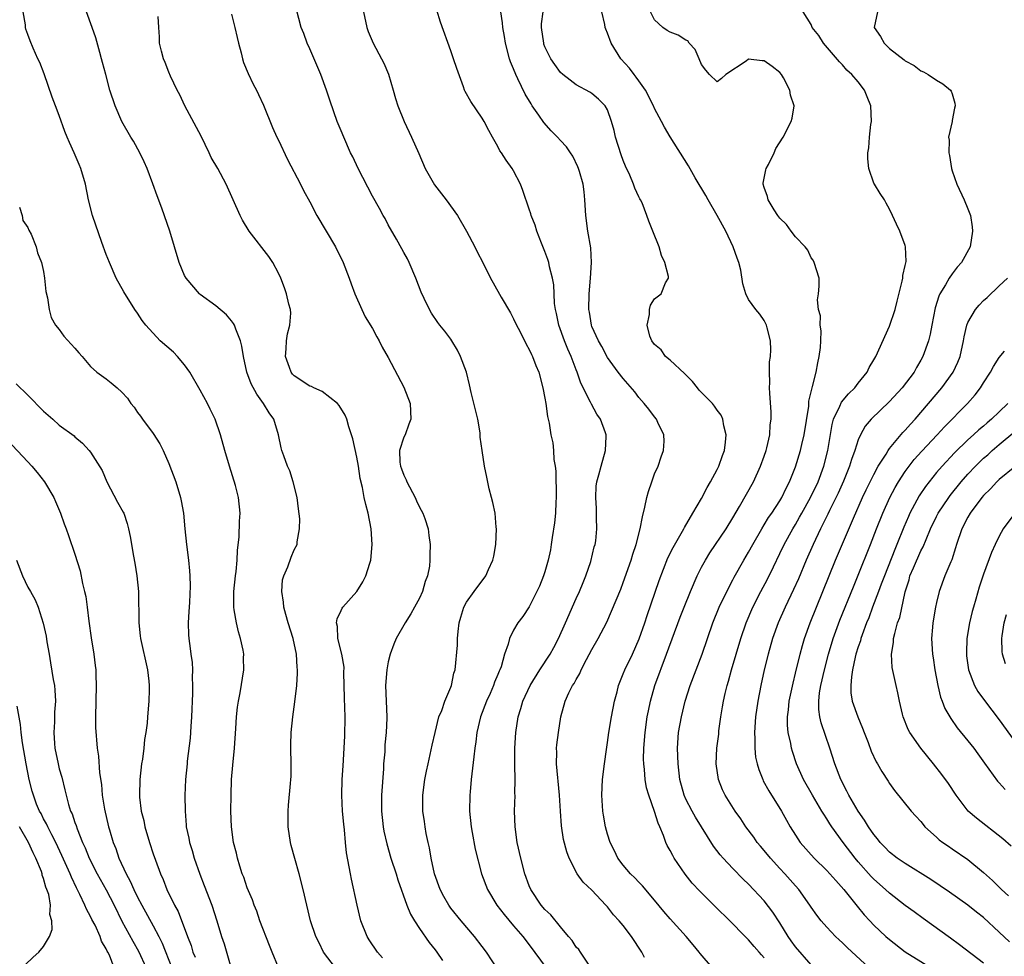
# Model space of a CAD drawing. Units: inches. Extents: x 2622000 to 2625000, y 1470000 to 1473000.
# Drawn here: x 2623224 to 2623350, y 1470814 to 1470934 of the extents above; entities that cross this region are included whole.
import ezdxf

# ---------------------------------------------------------------- set-up
doc = ezdxf.new("R2010")
doc.units = ezdxf.units.IN
doc.header["$MEASUREMENT"] = 0
doc.layers.add('LD26221470_2ft', color=190, linetype='Continuous')

msp = doc.modelspace()

# ---------------------------------------------------------------- linework, layer by layer
at = {"layer": 'LD26221470_2ft'}
for points, elevation in [([(2623257, 1470813.04), (2623256.17, 1470815), (2623255.83, 1470815.83), (2623254.62, 1470819), (2623254.21, 1470820.21), (2623253.88, 1470821), (2623253.67, 1470821.67), (2623253, 1470823.21), (2623252.55, 1470824.55), (2623252.36, 1470825), (2623252.04, 1470825.96), (2623251.74, 1470827), (2623251.61, 1470827.61), (2623251.25, 1470829), (2623250.98, 1470831), (2623250.91, 1470833), (2623250.93, 1470835), (2623251, 1470837), (2623251.15, 1470838.85), (2623251.35, 1470841), (2623251.52, 1470843.52), (2623251.61, 1470845), (2623251.74, 1470846.26), (2623251.86, 1470847), (2623252.09, 1470848.09), (2623252.58, 1470851), (2623252.53, 1470852.53), (2623252.55, 1470853), (2623252.47, 1470853.53), (2623252.14, 1470855), (2623251.86, 1470855.86), (2623251.61, 1470857), (2623251.34, 1470858.66), (2623251.27, 1470859), (2623251.29, 1470861), (2623251.5, 1470863), (2623251.58, 1470863.58), (2623251.73, 1470865), (2623251.77, 1470866.23), (2623251.97, 1470867.97), (2623252.02, 1470869.98), (2623252.1, 1470871), (2623251.89, 1470873), (2623251.48, 1470874.52), (2623250.72, 1470877), (2623250.14, 1470879), (2623249.58, 1470881), (2623248.9, 1470883), (2623248.26, 1470884.26), (2623247.93, 1470885), (2623247, 1470886.69), (2623245.65, 1470889), (2623245, 1470889.95), (2623244.11, 1470891), (2623243.57, 1470891.57), (2623241.9, 1470893), (2623240.03, 1470895), (2623239.59, 1470895.59), (2623239, 1470896.51), (2623238.66, 1470897), (2623237.23, 1470899.23), (2623236.27, 1470901), (2623235.39, 1470903), (2623235, 1470904.01), (2623234.45, 1470905.55), (2623233.26, 1470909), (2623232.74, 1470911), (2623232.34, 1470913), (2623231.77, 1470915), (2623231.52, 1470915.52), (2623230.9, 1470917), (2623230.29, 1470918.29), (2623230.02, 1470919), (2623229.72, 1470919.72), (2623229, 1470921.77), (2623228.53, 1470923), (2623228.1, 1470924.1), (2623227.06, 1470927.06), (2623226.52, 1470928.52), (2623226.27, 1470929), (2623225.67, 1470930.33), (2623225.27, 1470931.27), (2623225, 1470932.08), (2623224.75, 1470932.75), (2623224.68, 1470933), (2623224.67, 1470933.33), (2623224.37, 1470935)], 9628), ([(2623264.26, 1470813), (2623262.75, 1470815), (2623262.16, 1470816.16), (2623261.75, 1470817), (2623261.09, 1470819), (2623260.6, 1470821), (2623260.14, 1470823), (2623259.64, 1470825), (2623259.06, 1470826.94), (2623258.6, 1470828.6), (2623258.5, 1470829), (2623258.24, 1470831), (2623258.24, 1470832.24), (2623258.21, 1470833), (2623258.26, 1470833.74), (2623258.51, 1470836.51), (2623258.56, 1470837), (2623258.59, 1470837.41), (2623258.61, 1470839), (2623258.55, 1470841), (2623258.55, 1470841.45), (2623258.6, 1470843), (2623258.82, 1470845), (2623259.08, 1470846.92), (2623259.32, 1470849), (2623259.42, 1470850.58), (2623259.43, 1470851), (2623259.36, 1470851.36), (2623259.27, 1470853), (2623258.85, 1470855), (2623258.24, 1470857), (2623257.93, 1470858.07), (2623257.68, 1470859), (2623257.64, 1470859.64), (2623257.41, 1470861), (2623257.51, 1470862.49), (2623257.65, 1470863), (2623258.17, 1470864.17), (2623258.6, 1470865.4), (2623259, 1470866.33), (2623259.35, 1470867), (2623259.36, 1470867.36), (2623259.67, 1470869), (2623259.71, 1470870.29), (2623259.54, 1470871.54), (2623259.37, 1470873), (2623258.86, 1470875), (2623258.42, 1470876.42), (2623258.15, 1470877), (2623257.66, 1470878.34), (2623257.43, 1470879), (2623257.34, 1470879.34), (2623256.98, 1470881), (2623256.39, 1470883), (2623255.81, 1470883.81), (2623255.09, 1470885), (2623254.2, 1470886.2), (2623253.49, 1470887.49), (2623252.95, 1470889), (2623252.51, 1470891), (2623252.31, 1470892.31), (2623252.13, 1470893), (2623251.52, 1470894.48), (2623251.35, 1470895), (2623251.23, 1470895.23), (2623251, 1470895.54), (2623250.33, 1470896.33), (2623249, 1470897.47), (2623247, 1470898.93), (2623246.92, 1470899), (2623245.2, 1470901), (2623245, 1470901.35), (2623244.29, 1470903), (2623243.13, 1470907), (2623242.09, 1470909.91), (2623241.49, 1470911.49), (2623240.96, 1470913.04), (2623240.22, 1470915), (2623239.85, 1470915.85), (2623239.3, 1470917), (2623238.47, 1470918.47), (2623238.14, 1470919), (2623236.99, 1470921), (2623236.13, 1470923), (2623235.47, 1470925), (2623234.94, 1470927), (2623234.51, 1470928.51), (2623234.41, 1470929), (2623234.19, 1470929.81), (2623233.65, 1470931.65), (2623233.2, 1470933), (2623232.46, 1470935)], 9630), ([(2623285.69, 1470811.69), (2623283.53, 1470815), (2623283, 1470815.71), (2623282.02, 1470817), (2623280.3, 1470819), (2623279, 1470820.62), (2623278.73, 1470821), (2623278.1, 1470822.1), (2623277.63, 1470823), (2623276.91, 1470825), (2623276.46, 1470827), (2623276.28, 1470828.28), (2623276.1, 1470829), (2623275.85, 1470830.15), (2623275.72, 1470831), (2623275.64, 1470831.64), (2623275.43, 1470833), (2623275.4, 1470835), (2623275.65, 1470837), (2623275.9, 1470838.1), (2623276.08, 1470839), (2623276.61, 1470841.39), (2623276.98, 1470843), (2623277.47, 1470845), (2623277.84, 1470845.84), (2623278.2, 1470847), (2623279, 1470848.79), (2623279.08, 1470849), (2623279.39, 1470850.61), (2623279.52, 1470851), (2623279.82, 1470854.18), (2623279.83, 1470855), (2623279.91, 1470855.91), (2623280.05, 1470857), (2623280.26, 1470857.74), (2623280.64, 1470859), (2623281, 1470859.66), (2623281.97, 1470861), (2623283.47, 1470863), (2623283.81, 1470863.81), (2623284.34, 1470865), (2623284.46, 1470865.54), (2623284.73, 1470867), (2623284.83, 1470869), (2623284.79, 1470869.21), (2623284.63, 1470871), (2623284.36, 1470872.36), (2623284.18, 1470873), (2623283.9, 1470874.1), (2623283.6, 1470875.6), (2623283.3, 1470877), (2623282.97, 1470879), (2623282.72, 1470880.72), (2623282.74, 1470881), (2623282.73, 1470881.27), (2623282.43, 1470883), (2623281.58, 1470886.42), (2623281.39, 1470887.39), (2623280.99, 1470888.99), (2623280.24, 1470891), (2623279.82, 1470891.82), (2623279.13, 1470893), (2623279, 1470893.2), (2623278.22, 1470894.22), (2623277.59, 1470895), (2623277.32, 1470895.32), (2623276.53, 1470896.53), (2623276.26, 1470897), (2623275.6, 1470898.4), (2623275.2, 1470899.2), (2623274.5, 1470901), (2623273.66, 1470903), (2623273.45, 1470903.45), (2623273, 1470904.26), (2623272.75, 1470904.75), (2623272.04, 1470905.96), (2623271, 1470907.78), (2623270.59, 1470908.59), (2623270.34, 1470909), (2623269.88, 1470909.88), (2623269, 1470911.44), (2623267.15, 1470915), (2623266.47, 1470916.47), (2623266.19, 1470917), (2623265.31, 1470919), (2623265, 1470919.79), (2623264.49, 1470921), (2623263.58, 1470923.58), (2623263.12, 1470925), (2623262.37, 1470927), (2623261, 1470930.28), (2623260.65, 1470931), (2623260.2, 1470932.2), (2623259.86, 1470933), (2623259.28, 1470935.28)], 9636), ([(2623267.84, 1470935), (2623268.25, 1470933), (2623268.45, 1470932.45), (2623269.08, 1470931), (2623270.15, 1470929), (2623270.42, 1470928.42), (2623271.02, 1470927.02), (2623271.63, 1470925), (2623271.92, 1470923.93), (2623272.23, 1470923), (2623273.01, 1470921), (2623273.95, 1470919), (2623274.9, 1470916.9), (2623275.7, 1470915), (2623276.89, 1470912.89), (2623278.37, 1470911), (2623279.82, 1470909), (2623280.99, 1470907), (2623282.07, 1470905), (2623282.36, 1470904.36), (2623283.08, 1470903), (2623284.06, 1470901), (2623284.41, 1470900.41), (2623285.43, 1470898.57), (2623286.59, 1470896.59), (2623287, 1470895.79), (2623287.37, 1470895), (2623287.78, 1470894.22), (2623288.59, 1470892.59), (2623289, 1470891.9), (2623289.27, 1470891.27), (2623289.42, 1470891), (2623289.85, 1470889.85), (2623290.22, 1470889), (2623290.74, 1470887), (2623291, 1470885.7), (2623291.11, 1470885), (2623291.33, 1470883.33), (2623291.42, 1470883), (2623291.53, 1470882.47), (2623291.75, 1470881), (2623291.99, 1470879.99), (2623292.1, 1470879), (2623292.14, 1470877.86), (2623292.3, 1470877), (2623292.38, 1470876.38), (2623292.43, 1470873), (2623292.39, 1470872.39), (2623292.33, 1470871), (2623292.22, 1470869.78), (2623291.92, 1470867.92), (2623291.81, 1470867), (2623291.69, 1470866.31), (2623291.42, 1470865), (2623291, 1470863.52), (2623290.83, 1470863), (2623290.29, 1470861.71), (2623289.98, 1470861), (2623289, 1470859.05), (2623288.17, 1470857.83), (2623287.54, 1470857), (2623287, 1470856.08), (2623286.46, 1470855), (2623286.3, 1470854.3), (2623285.82, 1470853), (2623285.4, 1470851.4), (2623285.24, 1470851), (2623285.15, 1470850.85), (2623285, 1470850.44), (2623284.57, 1470849.43), (2623284.44, 1470849), (2623283.99, 1470847.99), (2623283.52, 1470847), (2623282.78, 1470845), (2623282.32, 1470843), (2623282.18, 1470841.82), (2623282.04, 1470841), (2623281.91, 1470839.91), (2623281.59, 1470837), (2623281.44, 1470835.44), (2623281.4, 1470835), (2623281.35, 1470833), (2623281.57, 1470831), (2623281.73, 1470830.27), (2623282.11, 1470828.11), (2623282.9, 1470825), (2623283.65, 1470823), (2623284.86, 1470821), (2623285.78, 1470819.78), (2623287, 1470818.35), (2623288.18, 1470817), (2623289, 1470815.92), (2623291.15, 1470813)], 9638), ([(2623296.55, 1470813.45), (2623295.54, 1470815), (2623295.31, 1470815.31), (2623295, 1470815.64), (2623294.46, 1470816.46), (2623294.02, 1470817), (2623293, 1470818.2), (2623291.74, 1470819.74), (2623291, 1470820.45), (2623290.52, 1470821), (2623289.19, 1470823), (2623289, 1470823.47), (2623288.43, 1470825), (2623287.91, 1470827), (2623287.47, 1470829), (2623287.18, 1470831), (2623287.12, 1470833), (2623287.18, 1470835), (2623287.17, 1470835.17), (2623287.2, 1470837), (2623287.17, 1470838.83), (2623287.15, 1470839.15), (2623287.16, 1470841), (2623287.27, 1470843), (2623287.57, 1470845), (2623287.93, 1470846.06), (2623288.19, 1470847), (2623289.13, 1470849), (2623290.36, 1470851), (2623291.67, 1470853), (2623292.14, 1470853.86), (2623292.73, 1470855), (2623293.64, 1470857), (2623295, 1470860.12), (2623295.41, 1470861), (2623295.86, 1470862.14), (2623296.23, 1470863), (2623296.85, 1470864.85), (2623297.3, 1470866.7), (2623297.4, 1470867), (2623297.48, 1470867.48), (2623297.64, 1470869), (2623297.58, 1470870.42), (2623297.59, 1470871.59), (2623297.48, 1470873), (2623297.54, 1470874.46), (2623297.63, 1470875), (2623297.9, 1470875.9), (2623298.16, 1470877), (2623298.75, 1470879), (2623298.8, 1470880.8), (2623298.82, 1470881), (2623298.74, 1470881.26), (2623298.09, 1470883), (2623297.63, 1470883.63), (2623296.93, 1470884.93), (2623296.82, 1470885.18), (2623295.58, 1470887.58), (2623295.12, 1470889), (2623295, 1470889.28), (2623294.35, 1470891), (2623293.93, 1470891.93), (2623293.5, 1470893), (2623292.76, 1470895), (2623292.47, 1470896.47), (2623292.34, 1470897), (2623292.22, 1470897.78), (2623292.16, 1470899), (2623292.14, 1470900.14), (2623291.96, 1470901), (2623291.58, 1470902.42), (2623291.49, 1470903), (2623291.39, 1470903.39), (2623291, 1470904.4), (2623290.55, 1470905.45), (2623289.96, 1470907), (2623289.76, 1470907.76), (2623289.25, 1470909), (2623289.2, 1470909.2), (2623289, 1470909.8), (2623288.18, 1470912.18), (2623287.88, 1470913), (2623287, 1470914.68), (2623286.81, 1470915), (2623286.04, 1470916.04), (2623285.44, 1470917), (2623285.25, 1470917.25), (2623285, 1470917.79), (2623284.32, 1470919), (2623283.82, 1470919.82), (2623283.25, 1470921), (2623283, 1470921.41), (2623281.53, 1470923.53), (2623280.82, 1470924.82), (2623280.74, 1470925), (2623280.6, 1470925.4), (2623279.74, 1470927.74), (2623279.34, 1470929), (2623279, 1470929.99), (2623277.66, 1470933.66), (2623277.18, 1470935.18)], 9640), ([(2623303.69, 1470814.31), (2623303.37, 1470815), (2623302.07, 1470817), (2623301, 1470818.4), (2623300.49, 1470819), (2623299.77, 1470819.77), (2623299, 1470820.76), (2623298.78, 1470821), (2623297, 1470822.88), (2623295.9, 1470823.9), (2623295.11, 1470825), (2623294.09, 1470827), (2623293.79, 1470827.79), (2623293.38, 1470829.38), (2623293.11, 1470831.11), (2623292.98, 1470832.98), (2623292.87, 1470835), (2623292.48, 1470839), (2623292.51, 1470840.51), (2623292.49, 1470841), (2623292.54, 1470841.46), (2623292.73, 1470843), (2623293.02, 1470845), (2623293.57, 1470847), (2623294.07, 1470848.07), (2623294.54, 1470849), (2623294.73, 1470849.27), (2623295, 1470849.79), (2623295.45, 1470850.55), (2623295.64, 1470851), (2623296.32, 1470852.32), (2623297, 1470853.6), (2623297.81, 1470855), (2623298.9, 1470857.1), (2623299.51, 1470858.49), (2623300.68, 1470861.32), (2623301, 1470862.17), (2623301.99, 1470865), (2623302.23, 1470865.77), (2623302.64, 1470867), (2623303.17, 1470869), (2623303.45, 1470870.55), (2623303.76, 1470871.76), (2623304.02, 1470873), (2623304.23, 1470873.77), (2623304.63, 1470875), (2623305, 1470876.01), (2623305.44, 1470877), (2623305.82, 1470878.18), (2623306.15, 1470879), (2623306.21, 1470880.21), (2623306.19, 1470881), (2623305.41, 1470882.59), (2623305.23, 1470883), (2623305, 1470883.28), (2623304.28, 1470884.28), (2623303.68, 1470885), (2623303, 1470885.76), (2623302.47, 1470886.47), (2623301, 1470888.18), (2623300.36, 1470889), (2623299, 1470890.86), (2623298.26, 1470892.26), (2623297.82, 1470893), (2623297, 1470894.84), (2623296.94, 1470895), (2623296.67, 1470896.67), (2623296.61, 1470897), (2623296.63, 1470899), (2623296.82, 1470901), (2623296.96, 1470903), (2623296.86, 1470904.86), (2623296.49, 1470907), (2623296.22, 1470909), (2623296.11, 1470911), (2623296.01, 1470912.01), (2623295.87, 1470913), (2623295.41, 1470914.59), (2623295.3, 1470915), (2623295.22, 1470915.22), (2623294.56, 1470916.56), (2623294.28, 1470917), (2623293.75, 1470917.75), (2623293, 1470918.55), (2623292.61, 1470919), (2623291.8, 1470919.8), (2623290.84, 1470920.84), (2623290.21, 1470921.79), (2623289.38, 1470923), (2623289.23, 1470923.23), (2623288.49, 1470924.49), (2623287.55, 1470926.45), (2623287.27, 1470927), (2623287, 1470927.71), (2623286.61, 1470928.61), (2623286.49, 1470929), (2623285.97, 1470931), (2623285.84, 1470931.84), (2623285.62, 1470933), (2623285.58, 1470933.58), (2623285.36, 1470935)], 9642), ([(2623312.38, 1470813), (2623310.83, 1470814.83), (2623310.71, 1470815), (2623309.92, 1470815.92), (2623309.02, 1470817), (2623307, 1470819.24), (2623306.19, 1470820.19), (2623305, 1470821.63), (2623303.45, 1470823.45), (2623303, 1470823.9), (2623302.48, 1470824.48), (2623301.94, 1470825), (2623301, 1470826.09), (2623300.32, 1470827), (2623299.9, 1470827.9), (2623299.33, 1470829), (2623299, 1470830.04), (2623298.73, 1470831), (2623298.49, 1470832.49), (2623298.38, 1470833), (2623298.33, 1470833.67), (2623298.26, 1470835), (2623298.36, 1470837), (2623298.6, 1470839), (2623298.86, 1470840.86), (2623299, 1470841.73), (2623299.17, 1470843), (2623299.5, 1470845), (2623299.89, 1470847), (2623300.21, 1470848.21), (2623300.4, 1470849), (2623300.56, 1470849.44), (2623301, 1470850.49), (2623301.19, 1470851), (2623302.16, 1470853), (2623303.04, 1470854.96), (2623303.75, 1470857), (2623304.06, 1470857.94), (2623305.6, 1470862.4), (2623306.71, 1470865.29), (2623307.36, 1470866.64), (2623308.41, 1470868.41), (2623308.73, 1470869), (2623308.81, 1470869.19), (2623309.9, 1470871), (2623311, 1470872.88), (2623311.7, 1470874.3), (2623312.13, 1470875), (2623313, 1470876.56), (2623313.21, 1470877), (2623313.65, 1470878.35), (2623313.91, 1470879), (2623314.07, 1470880.07), (2623314.15, 1470881), (2623313.86, 1470882.14), (2623313.71, 1470883), (2623313.5, 1470883.5), (2623313, 1470884.17), (2623312.66, 1470884.66), (2623312.4, 1470885), (2623311, 1470886.4), (2623310.71, 1470886.71), (2623310.46, 1470887), (2623309.82, 1470887.82), (2623308.82, 1470888.82), (2623307, 1470890.51), (2623306.41, 1470891), (2623305.84, 1470891.84), (2623305, 1470892.52), (2623304.63, 1470893), (2623304.41, 1470893.59), (2623304.05, 1470895), (2623304.35, 1470896.35), (2623304.33, 1470897), (2623304.46, 1470897.54), (2623305, 1470898.35), (2623305.83, 1470899), (2623306.39, 1470900.39), (2623306.76, 1470901), (2623306.78, 1470901.22), (2623306.32, 1470903), (2623305.88, 1470903.88), (2623305.58, 1470905), (2623304.79, 1470907), (2623304.26, 1470908.26), (2623304.03, 1470909), (2623303.41, 1470910.59), (2623303.2, 1470911), (2623303.12, 1470911.12), (2623303, 1470911.38), (2623302.46, 1470912.46), (2623302.32, 1470913), (2623301.85, 1470914.15), (2623301.3, 1470915.3), (2623301, 1470916.03), (2623300.73, 1470916.73), (2623300.01, 1470919), (2623299.82, 1470919.82), (2623299.5, 1470921), (2623299, 1470922.49), (2623298.71, 1470923), (2623297.85, 1470923.85), (2623297, 1470924.55), (2623296.73, 1470924.73), (2623295, 1470925.67), (2623294.24, 1470926.24), (2623293.29, 1470927), (2623293, 1470927.25), (2623292.26, 1470928.26), (2623291.75, 1470929), (2623291, 1470930.52), (2623290.87, 1470930.87), (2623290.84, 1470931), (2623290.55, 1470933), (2623290.57, 1470933.43), (2623290.79, 1470935)], 9644), ([(2623319, 1470814.25), (2623318.64, 1470814.64), (2623318.33, 1470815), (2623317.7, 1470815.7), (2623317, 1470816.56), (2623316.58, 1470817), (2623314.62, 1470819), (2623312.77, 1470820.77), (2623310.76, 1470822.76), (2623309.81, 1470823.81), (2623308.92, 1470824.92), (2623307.5, 1470827), (2623307.31, 1470827.31), (2623307, 1470827.95), (2623306.61, 1470828.61), (2623306.42, 1470829), (2623306.12, 1470829.88), (2623305.65, 1470831), (2623305.44, 1470831.44), (2623305, 1470832.93), (2623304.25, 1470835), (2623303.97, 1470835.97), (2623303.79, 1470837), (2623303.69, 1470838.31), (2623303.61, 1470839), (2623303.6, 1470839.6), (2623303.62, 1470841), (2623303.78, 1470843), (2623304.07, 1470845), (2623304.21, 1470845.79), (2623304.46, 1470847), (2623305.02, 1470849), (2623306.54, 1470853), (2623308.27, 1470857.73), (2623308.76, 1470859), (2623309.57, 1470861), (2623310.45, 1470863), (2623311, 1470864.1), (2623311.48, 1470865), (2623312.07, 1470865.93), (2623314.14, 1470869), (2623315, 1470870.41), (2623315.84, 1470871.84), (2623317.61, 1470875), (2623318.54, 1470877), (2623319, 1470878.27), (2623319.25, 1470879), (2623319.34, 1470879.34), (2623319.7, 1470881), (2623319.74, 1470882.26), (2623319.88, 1470883), (2623319.89, 1470883.89), (2623319.7, 1470886.3), (2623319.67, 1470887), (2623319.7, 1470887.7), (2623319.66, 1470889), (2623319.69, 1470890.31), (2623319.79, 1470891), (2623319.84, 1470891.84), (2623319.78, 1470893), (2623319.35, 1470894.65), (2623319.27, 1470895), (2623319, 1470895.58), (2623318.42, 1470896.42), (2623317.92, 1470897), (2623317, 1470898.29), (2623316.64, 1470899), (2623316.27, 1470900.27), (2623315.99, 1470902.01), (2623315.76, 1470903), (2623315.54, 1470903.54), (2623315.04, 1470905), (2623314.08, 1470907), (2623312.99, 1470909), (2623311.85, 1470911), (2623311.56, 1470911.56), (2623310.2, 1470913.81), (2623309.31, 1470915.31), (2623307, 1470919.03), (2623306.27, 1470920.27), (2623305.9, 1470921), (2623305, 1470922.64), (2623304.85, 1470923), (2623303.85, 1470925), (2623303, 1470926.16), (2623302.66, 1470926.66), (2623302.38, 1470927), (2623301.79, 1470927.78), (2623300.67, 1470929), (2623299.45, 1470931), (2623299, 1470932.27), (2623298.77, 1470932.77), (2623298.69, 1470933), (2623298.64, 1470933.36), (2623298.25, 1470935)], 9646), ([(2623325, 1470813.37), (2623323, 1470815.65), (2623322.44, 1470816.44), (2623322.07, 1470817), (2623321, 1470818.75), (2623320.11, 1470820.11), (2623319, 1470821.55), (2623317, 1470823.68), (2623316.32, 1470824.32), (2623315, 1470825.68), (2623313.75, 1470827), (2623313.39, 1470827.39), (2623312.52, 1470828.52), (2623310.21, 1470832.21), (2623309.79, 1470833), (2623309, 1470834.53), (2623308.79, 1470835), (2623308.23, 1470837), (2623308, 1470839), (2623307.93, 1470841), (2623308.07, 1470843), (2623308.43, 1470845), (2623308.92, 1470847), (2623309.55, 1470849), (2623310.29, 1470851), (2623311.06, 1470853), (2623312.44, 1470857), (2623313.26, 1470859), (2623314.47, 1470861.53), (2623315, 1470862.51), (2623315.16, 1470862.84), (2623316.38, 1470865), (2623317, 1470866.04), (2623317.52, 1470867), (2623318.67, 1470869), (2623319, 1470869.51), (2623319.56, 1470870.44), (2623319.95, 1470871), (2623321, 1470872.6), (2623321.23, 1470873), (2623321.8, 1470874.2), (2623322.24, 1470875), (2623323, 1470876.9), (2623323.61, 1470879), (2623323.78, 1470879.78), (2623324.08, 1470881), (2623324.67, 1470884.67), (2623324.7, 1470885.29), (2623325.1, 1470887), (2623325.16, 1470887.16), (2623325.62, 1470889), (2623325.82, 1470890.18), (2623326.02, 1470891), (2623326.16, 1470892.16), (2623326.22, 1470893), (2623326.26, 1470894.26), (2623326.15, 1470895), (2623326.17, 1470896.17), (2623325.92, 1470897), (2623325.78, 1470898.22), (2623325.92, 1470899), (2623325.99, 1470899.99), (2623325.99, 1470901), (2623325.39, 1470903), (2623325.26, 1470903.27), (2623325, 1470903.58), (2623324.56, 1470904.56), (2623324.23, 1470905), (2623323, 1470906.28), (2623322.43, 1470907), (2623321.85, 1470907.85), (2623321, 1470908.65), (2623320.74, 1470909), (2623320.28, 1470909.72), (2623319.51, 1470911), (2623319.42, 1470911.42), (2623319, 1470912.56), (2623318.87, 1470913), (2623318.87, 1470913.13), (2623319.19, 1470914.81), (2623319.24, 1470915), (2623319.52, 1470915.52), (2623320.26, 1470917), (2623320.47, 1470917.53), (2623321.41, 1470919), (2623322.44, 1470921), (2623322.57, 1470921.43), (2623322.81, 1470923), (2623322.34, 1470924.34), (2623322.27, 1470925), (2623321.45, 1470926.55), (2623321.19, 1470927), (2623321, 1470927.22), (2623320.01, 1470928.01), (2623319, 1470928.74), (2623318.74, 1470928.74), (2623317, 1470928.92), (2623316.69, 1470928.69), (2623314.1, 1470927), (2623313.53, 1470926.47), (2623313, 1470926.04), (2623312.01, 1470927), (2623311.52, 1470927.52), (2623311, 1470928.26), (2623310.7, 1470929), (2623310.17, 1470930.17), (2623309.4, 1470931), (2623309.26, 1470931.26), (2623309, 1470931.35), (2623308.01, 1470932.01), (2623307, 1470932.38), (2623306.59, 1470932.59), (2623306.05, 1470933), (2623305, 1470933.96), (2623304.49, 1470935)], 9648), ([(2623332.41, 1470813), (2623329.59, 1470815.59), (2623329, 1470816.17), (2623328.56, 1470816.56), (2623328.09, 1470817), (2623327, 1470818.17), (2623326.25, 1470819), (2623325.7, 1470819.7), (2623325, 1470820.73), (2623324.83, 1470821), (2623323.41, 1470823), (2623323, 1470823.44), (2623321.64, 1470825), (2623321, 1470825.66), (2623319.78, 1470827), (2623319, 1470827.95), (2623318.51, 1470828.51), (2623318.11, 1470829), (2623317.66, 1470829.66), (2623316.64, 1470831), (2623315.99, 1470831.99), (2623315.27, 1470833), (2623314.01, 1470835), (2623313.69, 1470835.69), (2623313.15, 1470837), (2623312.86, 1470839), (2623312.95, 1470841), (2623313.18, 1470842.82), (2623313.22, 1470843.22), (2623313.46, 1470845), (2623313.69, 1470846.31), (2623313.79, 1470847), (2623314.01, 1470848.01), (2623314.25, 1470849), (2623314.43, 1470849.57), (2623314.83, 1470851), (2623316.01, 1470855), (2623316.7, 1470857), (2623317.56, 1470859), (2623318.58, 1470861), (2623319.41, 1470862.59), (2623320.16, 1470864.16), (2623321, 1470865.85), (2623321.55, 1470867), (2623322.65, 1470869), (2623323, 1470869.58), (2623323.52, 1470870.48), (2623323.8, 1470871), (2623324.92, 1470873), (2623325.87, 1470875), (2623326.61, 1470877), (2623327.12, 1470879), (2623327.68, 1470882.33), (2623327.86, 1470883), (2623328.65, 1470884.65), (2623328.85, 1470885.15), (2623329.75, 1470886.25), (2623330.56, 1470887), (2623331, 1470887.6), (2623332.13, 1470889), (2623332.41, 1470889.59), (2623333, 1470890.56), (2623333.24, 1470891), (2623335, 1470894.87), (2623335.71, 1470897), (2623335.95, 1470898.05), (2623336.61, 1470900.61), (2623336.68, 1470901), (2623336.67, 1470901.33), (2623337, 1470902.59), (2623337.11, 1470903.11), (2623337.04, 1470905), (2623337, 1470905.17), (2623336.29, 1470907), (2623335.87, 1470907.87), (2623335.39, 1470909), (2623335, 1470909.8), (2623334.57, 1470910.57), (2623334.35, 1470911), (2623333.8, 1470911.8), (2623333.06, 1470913), (2623333, 1470913.13), (2623332.37, 1470915), (2623332.23, 1470916.23), (2623332.24, 1470917), (2623332.37, 1470917.63), (2623332.43, 1470919), (2623332.62, 1470920.62), (2623332.68, 1470921), (2623332.62, 1470923), (2623332.15, 1470924.15), (2623331.8, 1470925), (2623331, 1470926.06), (2623330.16, 1470927), (2623329.55, 1470927.55), (2623329, 1470928.21), (2623328.59, 1470928.59), (2623326.57, 1470931), (2623325.95, 1470931.95), (2623325.13, 1470933), (2623325, 1470933.35), (2623323.98, 1470935)], 9650), ([(2623333.45, 1470935), (2623333.05, 1470933), (2623333.83, 1470931.83), (2623334.31, 1470931), (2623335, 1470930.3), (2623336.86, 1470928.86), (2623337, 1470928.71), (2623338.12, 1470928.12), (2623339, 1470927.44), (2623339.32, 1470927.32), (2623339.92, 1470927), (2623341, 1470926.28), (2623341.8, 1470925.8), (2623342.79, 1470925), (2623342.86, 1470924.86), (2623343, 1470924.53), (2623343.34, 1470923.34), (2623343.39, 1470923), (2623343.3, 1470922.7), (2623343, 1470921.12), (2623342.97, 1470921.03), (2623342.97, 1470920.97), (2623342.5, 1470919), (2623342.61, 1470918.61), (2623342.57, 1470917), (2623342.66, 1470916.66), (2623342.9, 1470915), (2623343, 1470914.7), (2623343.58, 1470913), (2623344.52, 1470911), (2623345, 1470909.84), (2623345.31, 1470909), (2623345.55, 1470907.55), (2623345.6, 1470907), (2623345.28, 1470905), (2623344.16, 1470903), (2623343.62, 1470902.38), (2623343, 1470901.56), (2623342.62, 1470901), (2623342.14, 1470900.14), (2623341.43, 1470899), (2623341.29, 1470898.71), (2623340.81, 1470897.19), (2623340.38, 1470895), (2623340.17, 1470893.83), (2623339.95, 1470893), (2623339.25, 1470891), (2623339, 1470890.54), (2623338.42, 1470889.58), (2623338.12, 1470889), (2623336.62, 1470887), (2623335, 1470885.25), (2623332.64, 1470883), (2623331.89, 1470882.11), (2623331.28, 1470881), (2623331, 1470880.36), (2623330.58, 1470879), (2623330.14, 1470877.86), (2623329.89, 1470877), (2623329.11, 1470875.11), (2623328.43, 1470873.56), (2623327.35, 1470871.35), (2623327.13, 1470870.87), (2623326.19, 1470869), (2623325.23, 1470867), (2623324.34, 1470865), (2623323.36, 1470862.64), (2623322.75, 1470861.25), (2623321.69, 1470859), (2623320.79, 1470857), (2623320.06, 1470855), (2623319.48, 1470853), (2623318.99, 1470851), (2623318.56, 1470849), (2623318.19, 1470847), (2623317.9, 1470845), (2623317.75, 1470843), (2623317.8, 1470842.2), (2623317.79, 1470841), (2623317.89, 1470839.89), (2623318.09, 1470839), (2623318.29, 1470838.29), (2623318.81, 1470837), (2623318.87, 1470836.87), (2623319.58, 1470835.58), (2623321.19, 1470833), (2623321.83, 1470831.83), (2623322.31, 1470831), (2623323, 1470829.91), (2623323.6, 1470829), (2623325.39, 1470827), (2623327, 1470825.42), (2623327.39, 1470825), (2623328.13, 1470824.13), (2623329.14, 1470823), (2623330.84, 1470820.84), (2623331.75, 1470819.75), (2623332.46, 1470819), (2623333, 1470818.44), (2623334.54, 1470817), (2623335, 1470816.6), (2623337, 1470815.05), (2623341, 1470812.58)], 9652), ([(2623270.25, 1470814.25), (2623269.63, 1470815), (2623268.58, 1470816.58), (2623268.32, 1470817), (2623267.51, 1470819), (2623267.01, 1470821), (2623266.32, 1470824.32), (2623266.16, 1470825), (2623265.67, 1470827.67), (2623265.53, 1470829), (2623265.4, 1470830.6), (2623265.31, 1470831.31), (2623265.17, 1470833), (2623265.06, 1470835), (2623265.12, 1470837), (2623265.25, 1470838.75), (2623265.44, 1470842.56), (2623265.5, 1470845), (2623265.4, 1470847.4), (2623265.34, 1470850.66), (2623265.35, 1470851.35), (2623265.07, 1470853), (2623264.56, 1470855), (2623264.53, 1470856.53), (2623264.41, 1470857), (2623264.49, 1470857.51), (2623265, 1470858.59), (2623265.12, 1470858.88), (2623265.21, 1470859), (2623266.97, 1470861.03), (2623267.76, 1470862.24), (2623268.15, 1470863), (2623268.64, 1470864.64), (2623268.77, 1470865), (2623268.94, 1470867), (2623268.83, 1470869), (2623268.45, 1470871), (2623268.12, 1470872.12), (2623267.94, 1470873), (2623267.72, 1470874.28), (2623267.42, 1470875.42), (2623267.2, 1470877), (2623267, 1470878.15), (2623266.49, 1470880.49), (2623265.97, 1470882.03), (2623265.71, 1470883), (2623265.51, 1470883.51), (2623264.74, 1470884.74), (2623264.52, 1470885), (2623262.55, 1470886.55), (2623261.51, 1470887), (2623261.18, 1470887.18), (2623261, 1470887.22), (2623259, 1470888.52), (2623258.76, 1470888.76), (2623258.59, 1470889), (2623258.41, 1470889.59), (2623257.89, 1470891), (2623257.97, 1470891.97), (2623258.01, 1470893), (2623258.12, 1470893.88), (2623258.43, 1470895), (2623258.54, 1470896.54), (2623258.51, 1470897), (2623258.32, 1470897.68), (2623258.02, 1470899), (2623257.77, 1470899.77), (2623257.29, 1470901), (2623257, 1470901.65), (2623256.27, 1470903), (2623255.77, 1470903.77), (2623253.24, 1470907), (2623252.4, 1470908.4), (2623252.09, 1470909), (2623250.31, 1470913), (2623249.22, 1470915), (2623248.41, 1470916.41), (2623248.14, 1470917), (2623247.13, 1470919.13), (2623245.02, 1470923), (2623244.37, 1470924.37), (2623244.05, 1470925), (2623243.21, 1470926.79), (2623243, 1470927.27), (2623242.52, 1470928.52), (2623242.3, 1470929), (2623242.05, 1470929.95), (2623241.81, 1470931), (2623241.79, 1470931.79), (2623241.69, 1470933), (2623241.61, 1470934.39)], 9632), ([(2623251, 1470934.7), (2623251.43, 1470933), (2623251.69, 1470931.69), (2623251.87, 1470931), (2623252.24, 1470929.76), (2623252.4, 1470929), (2623252.53, 1470928.53), (2623253.12, 1470927.12), (2623253.76, 1470925.76), (2623254.16, 1470925), (2623254.42, 1470924.42), (2623255.08, 1470923.08), (2623256.23, 1470920.23), (2623256.79, 1470919), (2623257, 1470918.59), (2623258.12, 1470916.12), (2623259.78, 1470913), (2623260.19, 1470912.19), (2623261, 1470910.72), (2623261.9, 1470909), (2623264.26, 1470905), (2623265.23, 1470903), (2623266, 1470901), (2623266.26, 1470900.26), (2623266.75, 1470899), (2623267.61, 1470897), (2623268.05, 1470896.05), (2623269, 1470894.57), (2623269.52, 1470893.52), (2623269.82, 1470893), (2623270.21, 1470892.21), (2623271, 1470890.87), (2623273, 1470887.07), (2623273.79, 1470885), (2623273.9, 1470883), (2623273.64, 1470882.36), (2623273.14, 1470881), (2623273, 1470880.69), (2623272.43, 1470879), (2623272.49, 1470877.51), (2623272.56, 1470877), (2623272.67, 1470876.67), (2623273, 1470875.85), (2623273.27, 1470875.27), (2623273.37, 1470875), (2623274.44, 1470873), (2623274.59, 1470872.59), (2623275, 1470871.76), (2623275.43, 1470871), (2623275.66, 1470870.34), (2623276.08, 1470869), (2623276.17, 1470868.17), (2623276.33, 1470867), (2623276.29, 1470865.71), (2623276.31, 1470865), (2623276.25, 1470864.25), (2623276.01, 1470863), (2623275.73, 1470862.27), (2623275.38, 1470861), (2623275, 1470860.16), (2623274.36, 1470859), (2623273.86, 1470858.14), (2623273.15, 1470857), (2623272, 1470855), (2623271.69, 1470854.31), (2623271.23, 1470853), (2623271, 1470852.02), (2623270.81, 1470851), (2623270.66, 1470849), (2623270.83, 1470845), (2623270.83, 1470844.83), (2623270.74, 1470843), (2623270.57, 1470841.43), (2623270.54, 1470840.54), (2623270.4, 1470839), (2623270.38, 1470838.38), (2623270.13, 1470835), (2623270.12, 1470833), (2623270.33, 1470831), (2623270.43, 1470830.43), (2623270.8, 1470828.8), (2623271.34, 1470827), (2623272, 1470825), (2623272.22, 1470824.22), (2623273.38, 1470821), (2623273.83, 1470819.83), (2623274.33, 1470819), (2623275, 1470817.99), (2623276.22, 1470816.22), (2623277, 1470815.29), (2623277.22, 1470815), (2623277.91, 1470813.91)], 9634), ([(2623223.93, 1470910.07), (2623224.26, 1470909), (2623224.36, 1470908.36), (2623225, 1470907.44), (2623225.12, 1470907.12), (2623225.4, 1470906.6), (2623226.05, 1470905), (2623226.22, 1470904.22), (2623226.75, 1470903), (2623227, 1470901.83), (2623227.12, 1470901), (2623227.3, 1470899.3), (2623227.5, 1470898.5), (2623227.7, 1470897), (2623227.97, 1470895.97), (2623228.52, 1470895), (2623229, 1470894.44), (2623229.6, 1470893.6), (2623231, 1470892.07), (2623231.48, 1470891.48), (2623231.92, 1470891), (2623233, 1470889.74), (2623233.81, 1470889), (2623235, 1470888.13), (2623235.64, 1470887.64), (2623236.4, 1470887), (2623237, 1470886.46), (2623237.7, 1470885.7), (2623238.13, 1470885), (2623238.55, 1470884.55), (2623239, 1470883.87), (2623239.38, 1470883.38), (2623239.62, 1470883), (2623241, 1470881.16), (2623241.84, 1470879.84), (2623242.26, 1470879), (2623243, 1470877.36), (2623243.87, 1470875), (2623244.49, 1470873), (2623244.57, 1470872.57), (2623244.84, 1470871), (2623245.01, 1470869), (2623245.22, 1470867), (2623245.48, 1470865), (2623245.63, 1470863.63), (2623245.67, 1470863), (2623245.71, 1470861.71), (2623245.63, 1470859.63), (2623245.58, 1470859), (2623245.56, 1470858.44), (2623245.45, 1470857), (2623245.49, 1470855.49), (2623245.52, 1470855), (2623245.73, 1470853.73), (2623245.8, 1470853), (2623245.95, 1470851.95), (2623245.99, 1470851), (2623245.98, 1470850.02), (2623246.01, 1470849), (2623246, 1470848), (2623245.89, 1470845), (2623245.8, 1470843.8), (2623245.72, 1470842.28), (2623245.34, 1470839.34), (2623245.32, 1470839), (2623245.11, 1470837), (2623245.03, 1470834.97), (2623245.05, 1470833), (2623245.21, 1470831.21), (2623245.21, 1470831), (2623245.55, 1470829.55), (2623245.63, 1470829), (2623245.97, 1470827.97), (2623246.23, 1470827), (2623246.94, 1470824.94), (2623247.51, 1470823.51), (2623248.47, 1470821), (2623249.11, 1470819), (2623249.72, 1470817), (2623250.05, 1470816.05), (2623251, 1470812.76)], 9626), ([(2623347, 1470813.59), (2623343.94, 1470815.94), (2623342.77, 1470816.77), (2623339.3, 1470819.3), (2623338.12, 1470820.12), (2623337, 1470820.96), (2623335, 1470822.51), (2623334.47, 1470823), (2623333, 1470824.29), (2623332.64, 1470824.64), (2623331, 1470826.51), (2623330.59, 1470827), (2623329.06, 1470829), (2623327.63, 1470831), (2623327.37, 1470831.37), (2623327, 1470832), (2623326.59, 1470832.59), (2623326.37, 1470833), (2623325.16, 1470835), (2623323.99, 1470837), (2623323.12, 1470839), (2623322.6, 1470840.6), (2623322.49, 1470841), (2623322.38, 1470841.62), (2623322.05, 1470843), (2623321.95, 1470843.95), (2623321.96, 1470845), (2623322.09, 1470845.91), (2623322.2, 1470847), (2623322.68, 1470849.32), (2623323, 1470850.58), (2623323.57, 1470853), (2623323.87, 1470854.13), (2623324.12, 1470855), (2623324.84, 1470857), (2623328.08, 1470865), (2623330.38, 1470870.38), (2623331.55, 1470873), (2623332.02, 1470873.98), (2623333, 1470875.95), (2623333.56, 1470877), (2623334.55, 1470878.55), (2623334.81, 1470879), (2623335, 1470879.25), (2623336.7, 1470881.3), (2623337, 1470881.6), (2623337.65, 1470882.35), (2623338.25, 1470883), (2623341.68, 1470887), (2623343.13, 1470889), (2623343.71, 1470890.29), (2623343.99, 1470891), (2623344.44, 1470893), (2623344.51, 1470893.49), (2623344.87, 1470895), (2623345, 1470895.33), (2623345.98, 1470897), (2623346.44, 1470897.56), (2623347, 1470898.14), (2623347.45, 1470898.54), (2623349, 1470900), (2623350.04, 1470901)], 9654), ([(2623350.29, 1470816.29), (2623349, 1470817.56), (2623347, 1470819.4), (2623346.1, 1470820.1), (2623345, 1470821), (2623342.66, 1470822.66), (2623340.27, 1470824.27), (2623337, 1470826.29), (2623335.98, 1470827), (2623335, 1470827.76), (2623334.39, 1470828.39), (2623333.81, 1470829), (2623333.46, 1470829.46), (2623333, 1470829.99), (2623332.3, 1470831), (2623331.81, 1470831.81), (2623331, 1470832.96), (2623329.81, 1470835), (2623329.55, 1470835.55), (2623328.78, 1470837), (2623328, 1470839), (2623327.37, 1470841), (2623326.26, 1470844.26), (2623326.09, 1470845), (2623325.96, 1470845.96), (2623325.96, 1470847), (2623326.07, 1470848.07), (2623326.23, 1470849), (2623326.69, 1470851), (2623327.21, 1470853), (2623327.8, 1470855), (2623328.65, 1470857.35), (2623330.38, 1470861.62), (2623331, 1470863.1), (2623332.57, 1470867), (2623333.34, 1470869), (2623334.13, 1470871), (2623335.05, 1470873), (2623335.72, 1470874.28), (2623336.15, 1470875), (2623337, 1470876.33), (2623337.48, 1470877), (2623338.15, 1470877.85), (2623339.1, 1470878.9), (2623341.08, 1470881), (2623341.99, 1470882.01), (2623344.95, 1470885), (2623345.91, 1470886.09), (2623346.61, 1470887), (2623347, 1470887.65), (2623347.89, 1470889), (2623348.26, 1470889.74), (2623349, 1470890.87), (2623349.68, 1470891.68)], 9656), ([(2623223.51, 1470887.51), (2623225, 1470886.08), (2623227, 1470884.01), (2623228.18, 1470883), (2623229, 1470882.24), (2623230.88, 1470880.88), (2623231, 1470880.74), (2623231.95, 1470879.95), (2623232.82, 1470879), (2623233, 1470878.79), (2623234.46, 1470876.46), (2623235.08, 1470875), (2623236.42, 1470872.42), (2623237.15, 1470871.15), (2623237.22, 1470871), (2623237.67, 1470869.67), (2623237.85, 1470869), (2623238.04, 1470868.04), (2623238.49, 1470865.51), (2623238.63, 1470864.63), (2623238.91, 1470863), (2623239.1, 1470861), (2623239.15, 1470857), (2623239.34, 1470855.34), (2623239.37, 1470855), (2623240.28, 1470851), (2623240.44, 1470849.56), (2623240.49, 1470849), (2623240.46, 1470848.46), (2623240.42, 1470847), (2623240.25, 1470845), (2623240.2, 1470844.2), (2623240.04, 1470843), (2623239.88, 1470842.12), (2623239.78, 1470841), (2623239.61, 1470839.61), (2623239.51, 1470839), (2623239.28, 1470837), (2623239.22, 1470835), (2623239.25, 1470834.75), (2623239.47, 1470833), (2623239.79, 1470831.79), (2623239.94, 1470831), (2623240.52, 1470829), (2623241, 1470827.54), (2623241.29, 1470826.71), (2623241.93, 1470825), (2623242.28, 1470824.28), (2623242.73, 1470823), (2623243.71, 1470821), (2623244.18, 1470820.18), (2623245.37, 1470817), (2623245.82, 1470815.82), (2623246.07, 1470815), (2623246.33, 1470814.33)], 9624), ([(2623350.11, 1470885), (2623349, 1470883.95), (2623348.03, 1470883), (2623347.46, 1470882.54), (2623347, 1470882.12), (2623346.38, 1470881.62), (2623345.73, 1470881), (2623345, 1470880.36), (2623343.29, 1470878.71), (2623341.7, 1470877), (2623341, 1470876.18), (2623340.04, 1470875), (2623339.59, 1470874.41), (2623338.79, 1470873.21), (2623337.59, 1470871), (2623337.4, 1470870.6), (2623336.8, 1470869.2), (2623335.94, 1470867), (2623335.65, 1470866.35), (2623334.34, 1470863), (2623333.94, 1470861.94), (2623333.6, 1470861), (2623332.83, 1470859), (2623332.34, 1470857.66), (2623332.06, 1470857), (2623331.5, 1470855.5), (2623331.33, 1470855), (2623331.27, 1470854.73), (2623331, 1470853.96), (2623330.71, 1470853), (2623330.61, 1470852.61), (2623330.27, 1470851), (2623330.12, 1470850.12), (2623330.05, 1470849), (2623330.06, 1470848.06), (2623330.24, 1470847), (2623330.93, 1470845), (2623331.56, 1470843.56), (2623331.76, 1470843), (2623332.25, 1470841.75), (2623332.65, 1470840.65), (2623333.28, 1470839.28), (2623333.47, 1470839), (2623334.02, 1470838.02), (2623334.82, 1470836.82), (2623335, 1470836.51), (2623335.61, 1470835.61), (2623337.76, 1470833), (2623338.35, 1470832.35), (2623339, 1470831.65), (2623339.28, 1470831.28), (2623339.52, 1470831), (2623341, 1470829.68), (2623341.34, 1470829.34), (2623341.78, 1470829), (2623342.5, 1470828.5), (2623343, 1470828.17), (2623345, 1470826.8), (2623347, 1470825.15), (2623348.12, 1470824.12), (2623349.29, 1470823), (2623350.19, 1470822.19)], 9658), ([(2623350.51, 1470828.51), (2623349.46, 1470829.46), (2623346.08, 1470832.08), (2623345.05, 1470833), (2623343.49, 1470835), (2623342.5, 1470836.5), (2623341.66, 1470837.66), (2623340.61, 1470839), (2623339, 1470841), (2623337.58, 1470843), (2623337.39, 1470843.39), (2623336.72, 1470845), (2623336.63, 1470845.37), (2623336.27, 1470847), (2623336.06, 1470848.06), (2623335.83, 1470849), (2623335.32, 1470851.32), (2623335.24, 1470853), (2623335.5, 1470854.5), (2623335.51, 1470855), (2623335.65, 1470855.65), (2623336.03, 1470857), (2623336.29, 1470857.71), (2623336.97, 1470860.97), (2623337.48, 1470862.52), (2623337.6, 1470863), (2623338.04, 1470864.04), (2623339, 1470866.19), (2623339.29, 1470866.71), (2623339.66, 1470867.66), (2623340.24, 1470869), (2623341, 1470870.56), (2623341.22, 1470871), (2623342.56, 1470873), (2623342.74, 1470873.25), (2623344.15, 1470875), (2623345, 1470875.97), (2623345.96, 1470877), (2623346.48, 1470877.52), (2623347, 1470878.01), (2623347.53, 1470878.47), (2623348.1, 1470879), (2623349, 1470879.77), (2623351, 1470881.43)], 9660), ([(2623222.36, 1470880.36), (2623225, 1470877.55), (2623225.49, 1470877), (2623226.18, 1470876.18), (2623227.11, 1470875), (2623228.31, 1470873), (2623228.51, 1470872.51), (2623229.17, 1470871), (2623229.63, 1470869.63), (2623229.89, 1470869), (2623230.16, 1470868.16), (2623231, 1470865.77), (2623231.66, 1470863.66), (2623231.98, 1470862.02), (2623232.24, 1470861), (2623232.38, 1470860.38), (2623232.57, 1470859), (2623232.79, 1470857.21), (2623233.08, 1470855.08), (2623233.42, 1470853), (2623233.57, 1470851.57), (2623233.66, 1470851), (2623233.67, 1470850.33), (2623233.72, 1470849), (2623233.63, 1470845), (2623233.64, 1470843.64), (2623233.83, 1470841), (2623234.01, 1470840.01), (2623234.13, 1470837.87), (2623234.39, 1470836.39), (2623234.49, 1470835), (2623234.77, 1470833.23), (2623235.29, 1470831), (2623235.4, 1470830.6), (2623235.89, 1470829), (2623236.22, 1470828.22), (2623236.62, 1470827), (2623237.53, 1470825), (2623238.06, 1470824.06), (2623238.52, 1470823), (2623239, 1470822.02), (2623239.53, 1470821), (2623241, 1470818.36), (2623241.72, 1470817), (2623242.15, 1470816.15), (2623243.35, 1470813)], 9622), ([(2623351, 1470876.92), (2623349, 1470875.3), (2623348.69, 1470875), (2623347.88, 1470874.12), (2623347, 1470873.28), (2623346.76, 1470873), (2623345.29, 1470871), (2623345, 1470870.5), (2623344.22, 1470869), (2623343.53, 1470867), (2623343.41, 1470866.59), (2623342.93, 1470865.07), (2623342.81, 1470864.81), (2623342.07, 1470863), (2623341.33, 1470861), (2623341, 1470859.61), (2623340.88, 1470859), (2623340.54, 1470857), (2623340.48, 1470856.48), (2623340.36, 1470855), (2623340.48, 1470853), (2623340.56, 1470852.56), (2623340.78, 1470851), (2623341.15, 1470849), (2623341.52, 1470847.52), (2623341.72, 1470847), (2623342.06, 1470846.06), (2623342.81, 1470844.81), (2623343.63, 1470843.63), (2623345, 1470841.96), (2623345.74, 1470841), (2623346.28, 1470840.28), (2623347.1, 1470839.1), (2623348.79, 1470836.79), (2623349, 1470836.58), (2623349.75, 1470835.75)], 9662), ([(2623351, 1470871), (2623349.5, 1470869), (2623349, 1470868.07), (2623348.48, 1470867), (2623348.03, 1470865.97), (2623347, 1470863.24), (2623346.45, 1470861.55), (2623346.02, 1470860.02), (2623345.71, 1470859), (2623345.56, 1470858.44), (2623345.22, 1470857), (2623344.88, 1470855), (2623344.8, 1470853.2), (2623344.82, 1470852.82), (2623345.06, 1470851), (2623345.83, 1470849), (2623346.25, 1470848.25), (2623347.11, 1470847.11), (2623349, 1470844.64), (2623351, 1470841.86)], 9664), ([(2623223.55, 1470865), (2623224.3, 1470863), (2623225, 1470861.58), (2623225.31, 1470861), (2623225.93, 1470859.93), (2623226.3, 1470859), (2623226.96, 1470856.96), (2623227.32, 1470855.32), (2623227.42, 1470854.58), (2623227.69, 1470853), (2623227.9, 1470851.9), (2623228.24, 1470849.76), (2623228.39, 1470849), (2623228.44, 1470848.44), (2623228.5, 1470847), (2623228.39, 1470845.61), (2623228.39, 1470844.39), (2623228.3, 1470843), (2623228.39, 1470841.61), (2623228.45, 1470841), (2623228.85, 1470839), (2623229, 1470838.4), (2623229.31, 1470837.31), (2623229.71, 1470835.71), (2623229.86, 1470835), (2623230.19, 1470833.81), (2623230.45, 1470833), (2623230.63, 1470832.63), (2623231, 1470831.52), (2623231.15, 1470831.15), (2623231.28, 1470830.72), (2623231.98, 1470829), (2623232.3, 1470828.3), (2623232.82, 1470827), (2623233.83, 1470825), (2623235, 1470822.92), (2623236, 1470821), (2623237, 1470818.96), (2623238.38, 1470816.38), (2623239.12, 1470815.12), (2623240.1, 1470813)], 9620), ([(2623349.78, 1470851.78), (2623349.41, 1470853), (2623349.37, 1470853.37), (2623349.32, 1470855), (2623349.36, 1470855.36), (2623349.61, 1470857), (2623349.94, 1470858.06)], 9666), ([(2623236, 1470813), (2623235.41, 1470814.59), (2623235.2, 1470815), (2623235.12, 1470815.12), (2623235, 1470815.43), (2623234.41, 1470816.41), (2623234.24, 1470817), (2623233.56, 1470818.44), (2623233.17, 1470819.17), (2623233, 1470819.53), (2623232.46, 1470820.46), (2623232.27, 1470821), (2623231.64, 1470822.36), (2623231.2, 1470823.2), (2623230.54, 1470824.54), (2623230.37, 1470825), (2623229.34, 1470827.34), (2623228.57, 1470829), (2623228.06, 1470829.94), (2623227.52, 1470831), (2623227.37, 1470831.37), (2623227, 1470832.02), (2623226.67, 1470832.67), (2623226.47, 1470833), (2623226.11, 1470833.89), (2623225.69, 1470835), (2623225.55, 1470835.55), (2623225.16, 1470837), (2623224.76, 1470839), (2623224.32, 1470841.68), (2623224.14, 1470843), (2623224.05, 1470844.05), (2623223.61, 1470846.39)], 9618), ([(2623223, 1470811.54), (2623224.28, 1470813), (2623224.63, 1470813.37), (2623225.67, 1470814.33), (2623226.37, 1470815), (2623227, 1470815.69), (2623227.75, 1470817), (2623228.1, 1470817.9), (2623228.06, 1470819), (2623227.8, 1470819.8), (2623227.87, 1470821), (2623227.65, 1470822.35), (2623227.43, 1470823), (2623227.29, 1470823.29), (2623227, 1470824.38), (2623226.81, 1470824.81), (2623226.8, 1470825), (2623226.71, 1470825.29), (2623226.01, 1470827), (2623225.66, 1470827.66), (2623225.08, 1470829), (2623223.92, 1470831)], 9616)]:
    msp.add_lwpolyline(points, dxfattribs=dict(at, elevation=elevation))

doc.saveas('drawing.dxf')
